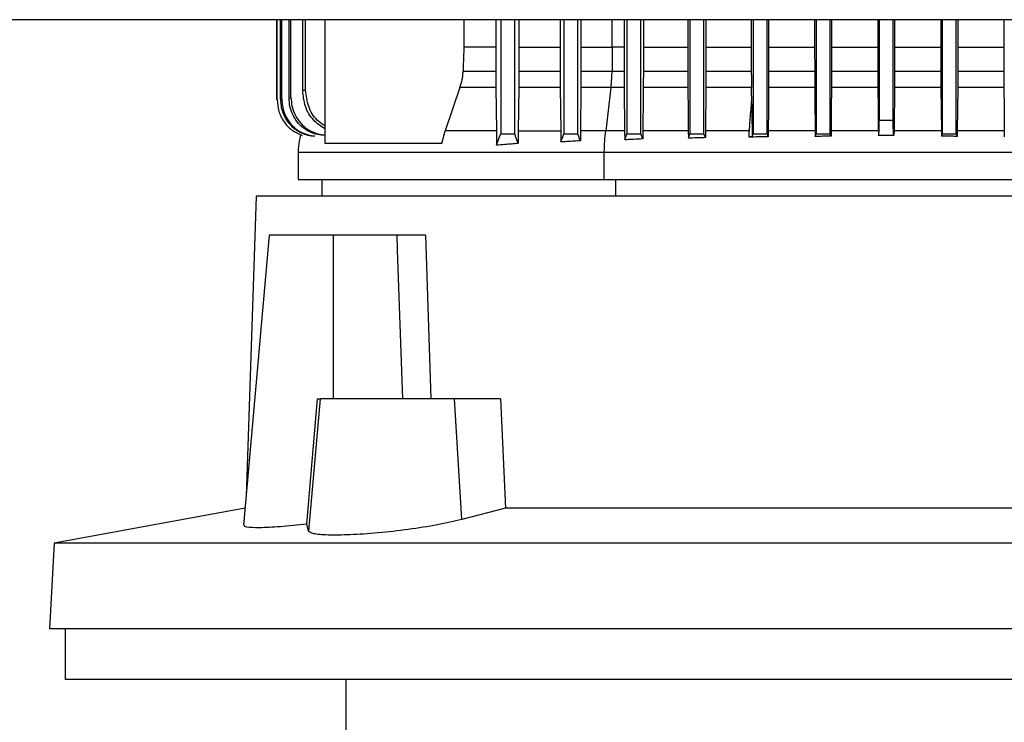
# Model space of a CAD drawing. Extents: x 0.4 to 10.6, y 0.4 to 8.1.
# Drawn here: x 6.4 to 6.6, y 3.7 to 3.8 of the extents above; entities that cross this region are included whole.
import ezdxf

# ---------------------------------------------------------------- set-up
doc = ezdxf.new("R2010")
doc.units = 0
doc.linetypes.add('SLD-SOLID', pattern=[0])
doc.layers.get('0').update_dxf_attribs({"linetype": 'CONTINUOUS'})
doc.styles.add('SLDTEXTSTYLE0', font='TXT', dxfattribs={"width": 0.75})
doc.dimstyles.new('SLDDIMSTYLE1', dxfattribs={"dimtxt": 0.125, "dimasz": 0.13, "dimexe": 0, "dimexo": 0.0625, "dimgap": 0.03125, "dimtad": 0, "dimtih": 1, "dimtoh": 1, "dimdec": 1, "dimlfac": 24, "dimrnd": 1e-09, "dimzin": 12, "dimtxsty": 'SLDTEXTSTYLE0', "dimsah": 1, "dimcen": 0.09, "dimazin": 3, "dimtfac": 1, "dimtdec": 1, "dimtofl": 0, "dimtmove": 0, "dimatfit": 3, "dimtolj": 1, "dimtzin": 12})

# ---------------------------------------------------------------- blocks, each defined once
blk = doc.blocks.new('_D_6')
at = {"color": 7, "linetype": 'SLD-SOLID'}
for p, q in [((6.36235, 4.30899), (5.25362, 4.30899)), ((5.37862, 4.30899), (5.37862, 3.6275)), ((5.37862, 2.74758), (5.37862, 3.42906)), ((6.16404, 2.74758), (5.25362, 2.74758))]:
    blk.add_line(p, q, dxfattribs=at)
for points in [[(5.37862, 4.30899), (5.35862, 4.17899), (5.39862, 4.17899)], [(5.37862, 2.74758), (5.39862, 2.87758), (5.35862, 2.87758)]]:
    blk.add_solid(points, dxfattribs=at)
at = {"color": 7, "linetype": 'SLD-SOLID', "insert": (5.21698, 3.5902), "char_height": 0.125, "attachment_point": 1, "style": 'SLDTEXTSTYLE0'}
blk.add_mtext('37.5', dxfattribs=at)

msp = doc.modelspace()

# ---------------------------------------------------------------- linework, layer by layer
at = {"color": 7, "linetype": 'SLD-SOLID'}
for p, q in [((6.40963, 3.78788), (6.40963, 3.80466)), ((6.4097, 3.78789), (6.4097, 3.80466)), ((6.41045, 3.788), (6.41045, 3.80466)), ((6.41068, 3.78803), (6.41068, 3.80466)), ((6.41222, 3.78825), (6.41222, 3.80466)), ((6.41263, 3.7883), (6.41263, 3.80466)), ((6.4151, 3.78976), (6.4151, 3.80466)), ((6.41572, 3.78983), (6.41572, 3.80466)), ((6.41978, 3.80466), (6.41978, 3.77865)), ((6.44905, 3.80466), (6.44905, 3.7989)), ((6.45577, 3.80466), (6.45577, 3.7989)), ((6.4568, 3.80466), (6.4568, 3.78065)), ((6.45975, 3.78065), (6.45975, 3.80466)), ((6.46063, 3.80466), (6.46063, 3.7989)), ((6.4693, 3.80466), (6.4693, 3.7989)), ((6.47008, 3.80466), (6.47008, 3.78065)), ((6.47304, 3.78065), (6.47304, 3.80466)), ((6.47371, 3.80466), (6.47371, 3.7989)), ((6.48277, 3.80466), (6.48277, 3.7989)), ((6.48337, 3.80466), (6.48337, 3.78065)), ((6.48632, 3.78065), (6.48632, 3.80466)), ((6.48685, 3.80466), (6.48685, 3.7989)), ((6.4962, 3.80466), (6.4962, 3.7989)), ((6.49666, 3.80466), (6.49666, 3.78065)), ((6.49961, 3.78065), (6.49961, 3.80466)), ((6.50002, 3.80466), (6.50002, 3.7989)), ((6.50958, 3.80466), (6.50958, 3.7989)), ((6.50994, 3.80466), (6.50994, 3.78065)), ((6.5129, 3.78065), (6.5129, 3.80466)), ((6.51323, 3.80466), (6.51323, 3.7989)), ((6.52292, 3.80466), (6.52292, 3.7989)), ((6.52323, 3.80466), (6.52323, 3.78065)), ((6.52619, 3.78065), (6.52619, 3.80466)), ((6.52648, 3.80466), (6.52648, 3.7989)), ((6.53624, 3.80466), (6.53624, 3.7989)), ((6.53652, 3.80466), (6.53652, 3.78354)), ((6.53947, 3.78354), (6.53947, 3.80466)), ((6.53976, 3.80466), (6.53976, 3.7989)), ((6.54951, 3.80466), (6.54951, 3.7989)), ((6.54981, 3.80466), (6.54981, 3.78065)), ((6.55276, 3.78065), (6.55276, 3.80466)), ((6.55307, 3.80466), (6.55307, 3.7989)), ((6.56276, 3.80466), (6.56276, 3.7989)), ((6.45577, 3.7989), (6.44905, 3.7989)), ((6.46063, 3.7989), (6.46062, 3.79387)), ((6.46063, 3.7989), (6.4693, 3.7989)), ((6.48031, 3.7989), (6.48025, 3.79387)), ((6.48277, 3.7989), (6.48031, 3.7989)), ((6.48685, 3.7989), (6.48684, 3.79387)), ((6.48685, 3.7989), (6.4962, 3.7989)), ((6.4962, 3.7989), (6.4962, 3.79387)), ((6.50002, 3.7989), (6.50002, 3.79387)), ((6.50002, 3.7989), (6.50958, 3.7989)), ((6.50958, 3.7989), (6.50958, 3.79387)), ((6.51323, 3.7989), (6.51323, 3.79387)), ((6.51323, 3.7989), (6.52292, 3.7989)), ((6.52292, 3.7989), (6.52293, 3.79387)), ((6.52648, 3.7989), (6.52647, 3.79387)), ((6.52648, 3.7989), (6.53624, 3.7989)), ((6.53624, 3.7989), (6.53624, 3.79387)), ((6.53976, 3.7989), (6.53975, 3.79387)), ((6.53976, 3.7989), (6.54951, 3.7989)), ((6.54951, 3.7989), (6.54952, 3.79387)), ((6.55307, 3.7989), (6.55306, 3.79387)), ((6.55307, 3.7989), (6.56276, 3.7989)), ((6.56276, 3.7989), (6.56276, 3.79387)), ((6.44888, 3.79387), (6.45577, 3.79387)), ((6.46062, 3.79387), (6.46931, 3.79387)), ((6.47371, 3.79387), (6.48025, 3.79387)), ((6.48025, 3.79387), (6.48278, 3.79387)), ((6.48684, 3.79387), (6.4962, 3.79387)), ((6.50002, 3.79387), (6.50958, 3.79387)), ((6.51323, 3.79387), (6.52293, 3.79387)), ((6.52647, 3.79387), (6.53624, 3.79387)), ((6.53975, 3.79387), (6.54952, 3.79387)), ((6.55306, 3.79387), (6.56276, 3.79387)), ((6.44822, 3.79039), (6.44507, 3.78132)), ((6.4558, 3.79039), (6.44822, 3.79039)), ((6.4558, 3.79039), (6.45591, 3.78132)), ((6.4606, 3.79039), (6.4605, 3.78132)), ((6.46933, 3.79039), (6.4606, 3.79039)), ((6.46933, 3.79039), (6.46943, 3.78132)), ((6.47369, 3.79039), (6.4736, 3.78132)), ((6.48002, 3.79039), (6.47369, 3.79039)), ((6.48002, 3.79039), (6.47893, 3.78132)), ((6.4828, 3.79039), (6.48002, 3.79039)), ((6.4828, 3.79039), (6.48289, 3.78132)), ((6.49622, 3.79039), (6.48683, 3.79039)), ((6.5, 3.79039), (6.49992, 3.78132)), ((6.5096, 3.79039), (6.5, 3.79039)), ((6.50962, 3.78865), (6.5096, 3.79039)), ((6.52295, 3.79039), (6.51321, 3.79039)), ((6.53626, 3.79039), (6.52646, 3.79039)), ((6.53974, 3.79039), (6.53966, 3.78169)), ((6.54953, 3.79039), (6.53974, 3.79039)), ((6.54953, 3.79039), (6.54961, 3.78132)), ((6.56278, 3.79039), (6.55305, 3.79039)), ((6.40963, 3.78788), (6.4097, 3.78789)), ((6.41045, 3.788), (6.41068, 3.78803)), ((6.41222, 3.78825), (6.41263, 3.7883)), ((6.53652, 3.78354), (6.53947, 3.78354)), ((6.44437, 3.77865), (6.44507, 3.78132)), ((6.4605, 3.78132), (6.46943, 3.78132)), ((6.4736, 3.78132), (6.47358, 3.7792)), ((6.48289, 3.78132), (6.48291, 3.77941)), ((6.48674, 3.78132), (6.48672, 3.77958)), ((6.49631, 3.78132), (6.49632, 3.77975)), ((6.49632, 3.77975), (6.49666, 3.78065)), ((6.49991, 3.77986), (6.49961, 3.78065)), ((6.49992, 3.78132), (6.49991, 3.77986)), ((6.50915, 3.77997), (6.50913, 3.78132)), ((6.51313, 3.78132), (6.51312, 3.78005)), ((6.52303, 3.78132), (6.52304, 3.78013)), ((6.52638, 3.78132), (6.52637, 3.78016)), ((6.54961, 3.78132), (6.54962, 3.78016)), ((6.54981, 3.78065), (6.54962, 3.78016)), ((6.55276, 3.78065), (6.55296, 3.78013)), ((6.55297, 3.78132), (6.55296, 3.78013)), ((6.56286, 3.78132), (6.56287, 3.78005)), ((6.44437, 3.77865), (6.41978, 3.77865)), ((6.41413, 3.77684), (6.41413, 3.77103)), ((6.47861, 3.77103), (6.47861, 3.77684)), ((6.41915, 3.77103), (6.41915, 3.76753)), ((6.40531, 3.76753), (6.40319, 3.70436)), ((6.67894, 3.76753), (6.40531, 3.76753)), ((6.408, 3.75932), (6.40266, 3.69827)), ((6.42156, 3.75932), (6.408, 3.75932)), ((6.42156, 3.72488), (6.42156, 3.75932)), ((6.4349, 3.75932), (6.42156, 3.75932)), ((6.4349, 3.75932), (6.435, 3.75618)), ((6.44096, 3.75932), (6.44207, 3.72488)), ((6.435, 3.75618), (6.43612, 3.72488)), ((6.41597, 3.69851), (6.41821, 3.72488)), ((6.41877, 3.72488), (6.41633, 3.69704)), ((6.41821, 3.72488), (6.41877, 3.72488)), ((6.44704, 3.72488), (6.41877, 3.72488)), ((6.44861, 3.69948), (6.44704, 3.72488)), ((6.45679, 3.72488), (6.44704, 3.72488)), ((6.45679, 3.72488), (6.45784, 3.7019)), ((6.40298, 3.70188), (6.36272, 3.69449)), ((6.45784, 3.7019), (6.44861, 3.69948)), ((6.62641, 3.7019), (6.45784, 3.7019)), ((6.41633, 3.69704), (6.41597, 3.69851)), ((6.36272, 3.69449), (6.36177, 3.67648)), ((6.72153, 3.69449), (6.36272, 3.69449)), ((6.72248, 3.67648), (6.36177, 3.67648)), ((6.36504, 3.67648), (6.36504, 3.66582)), ((6.54213, 3.66582), (6.36504, 3.66582)), ((6.42418, 3.66582), (6.42418, 3.64778)), ((6.71921, 3.66582), (6.54213, 3.66582))]:
    msp.add_line(p, q, dxfattribs=at)
at = {"color": 8, "linetype": 'SLD-SOLID'}
for p, q in [((6.48031, 3.7989), (6.48031, 3.80466)), ((6.53635, 3.78132), (6.52638, 3.78132)), ((6.54961, 3.78132), (6.53965, 3.78132)), ((6.48102, 3.76753), (6.48102, 3.77103))]:
    msp.add_line(p, q, dxfattribs=at)
at = {"color": 7, "linetype": 'SLD-SOLID', "flags": 128}
for points in [[(6.44905, 3.7989), (6.44897, 3.79638), (6.44892, 3.79513), (6.44888, 3.79387)], [(6.45577, 3.7989), (6.45577, 3.79638), (6.45577, 3.79513), (6.45577, 3.79387)], [(6.4693, 3.7989), (6.4693, 3.79638), (6.46931, 3.79513), (6.46931, 3.79387)], [(6.47371, 3.7989), (6.47371, 3.79638), (6.47371, 3.79513), (6.47371, 3.79387)], [(6.48277, 3.7989), (6.48278, 3.79746), (6.48278, 3.79603), (6.48278, 3.79387)], [(6.51321, 3.79039), (6.51317, 3.78586), (6.51313, 3.78132)], [(6.52295, 3.79039), (6.52299, 3.78586), (6.52301, 3.78359), (6.52303, 3.78132)], [(6.52646, 3.79039), (6.52642, 3.78586), (6.52638, 3.78132)], [(6.53626, 3.79039), (6.53629, 3.78604), (6.53633, 3.78169)], [(6.55305, 3.79039), (6.55301, 3.78586), (6.55297, 3.78132)], [(6.56278, 3.79039), (6.56282, 3.78586), (6.56284, 3.78359), (6.56286, 3.78132)], [(6.45593, 3.77835), (6.45632, 3.77937), (6.45656, 3.78001), (6.4568, 3.78065)], [(6.46048, 3.7787), (6.46009, 3.77973), (6.45975, 3.78065)], [(6.46945, 3.77895), (6.46961, 3.7794), (6.46978, 3.77984), (6.47008, 3.78065)], [(6.47358, 3.7792), (6.47341, 3.77964), (6.47325, 3.78008), (6.47304, 3.78065)], [(6.48291, 3.77941), (6.48305, 3.7798), (6.48321, 3.78023), (6.48337, 3.78065)], [(6.48672, 3.77958), (6.48658, 3.77997), (6.48645, 3.78031), (6.48632, 3.78065)], [(6.50975, 3.78013), (6.50982, 3.78033), (6.50994, 3.78065)], [(6.52304, 3.78013), (6.5231, 3.78029), (6.52316, 3.78047), (6.52323, 3.78065)]]:
    msp.add_lwpolyline(points, dxfattribs=at)
at = {"color": 7, "linetype": 'SLD-SOLID'}
msp.add_arc((7.05224, 3.98221), 0.57577, 200.49141, 200.55491, dxfattribs=at)
for points, knots in [([(6.75172, 3.80466), (6.73583, 3.80466), (6.70399, 3.80466), (6.65574, 3.80466), (6.60718, 3.80466), (6.5584, 3.80466), (6.50986, 3.80466), (6.46167, 3.80466), (6.41399, 3.80466), (6.36662, 3.80466), (6.33534, 3.80466), (6.31974, 3.80466)], [0, 0, 0, 0, 0.111407, 0.223261, 0.335435, 0.447801, 0.560228, 0.670579, 0.78074, 0.890587, 1, 1, 1, 1]), ([(6.47371, 3.7989), (6.47493, 3.7989), (6.4771, 3.7989), (6.47933, 3.7989), (6.48031, 3.7989)], [0, 0, 0, 0, 0.559984, 1, 1, 1, 1]), ([(6.44822, 3.79039), (6.44839, 3.79095), (6.44865, 3.7918), (6.44883, 3.79297), (6.44886, 3.79357), (6.44888, 3.79387)], [0, 0, 0, 0, 0.494143, 0.746306, 1, 1, 1, 1]), ([(6.45577, 3.79387), (6.45577, 3.79358), (6.45577, 3.79284), (6.45578, 3.79167), (6.45579, 3.79082), (6.4558, 3.79039)], [0, 0, 0, 0, 0.248291, 0.621661, 1, 1, 1, 1]), ([(6.46062, 3.79387), (6.46062, 3.79358), (6.46062, 3.79299), (6.46061, 3.79182), (6.46061, 3.79096), (6.4606, 3.79039)], [0, 0, 0, 0, 0.249324, 0.498643, 1, 1, 1, 1]), ([(6.46931, 3.79387), (6.46931, 3.79358), (6.46931, 3.79299), (6.46931, 3.79182), (6.46932, 3.79096), (6.46933, 3.79039)], [0, 0, 0, 0, 0.249439, 0.498903, 1, 1, 1, 1]), ([(6.47371, 3.79387), (6.47371, 3.79358), (6.47371, 3.79299), (6.4737, 3.79182), (6.47369, 3.79096), (6.47369, 3.79039)], [0, 0, 0, 0, 0.249996, 0.500003, 1, 1, 1, 1]), ([(6.48002, 3.79039), (6.48009, 3.79103), (6.48021, 3.79218), (6.48024, 3.79336), (6.48025, 3.79387)], [0, 0, 0, 0, 0.559444, 1, 1, 1, 1]), ([(6.48278, 3.79387), (6.48278, 3.79335), (6.48278, 3.7925), (6.48279, 3.79134), (6.4828, 3.79071), (6.4828, 3.79039)], [0, 0, 0, 0, 0.44544, 0.722037, 1, 1, 1, 1]), ([(6.48684, 3.79387), (6.48684, 3.79358), (6.48684, 3.79299), (6.48684, 3.79182), (6.48683, 3.79096), (6.48683, 3.79039)], [0, 0, 0, 0, 0.250417, 0.500813, 1, 1, 1, 1]), ([(6.4962, 3.79387), (6.4962, 3.79358), (6.4962, 3.79299), (6.49621, 3.79182), (6.49622, 3.79096), (6.49622, 3.79039)], [0, 0, 0, 0, 0.25045, 0.500891, 1, 1, 1, 1]), ([(6.50002, 3.79387), (6.50002, 3.79358), (6.50002, 3.79299), (6.50001, 3.79182), (6.50001, 3.79096), (6.5, 3.79039)], [0, 0, 0, 0, 0.250668, 0.501323, 1, 1, 1, 1]), ([(6.50958, 3.79387), (6.50958, 3.79358), (6.50959, 3.79299), (6.50959, 3.79182), (6.5096, 3.79096), (6.5096, 3.79039)], [0, 0, 0, 0, 0.250687, 0.501351, 1, 1, 1, 1]), ([(6.51323, 3.79387), (6.51323, 3.79358), (6.51323, 3.79299), (6.51322, 3.79182), (6.51322, 3.79096), (6.51321, 3.79039)], [0, 0, 0, 0, 0.2508, 0.501607, 1, 1, 1, 1]), ([(6.52293, 3.79387), (6.52293, 3.79358), (6.52293, 3.79299), (6.52294, 3.79182), (6.52294, 3.79096), (6.52295, 3.79039)], [0, 0, 0, 0, 0.25081, 0.501623, 1, 1, 1, 1]), ([(6.52647, 3.79387), (6.52647, 3.79358), (6.52647, 3.79299), (6.52647, 3.79182), (6.52646, 3.79096), (6.52646, 3.79039)], [0, 0, 0, 0, 0.250862, 0.501759, 1, 1, 1, 1]), ([(6.53624, 3.79387), (6.53624, 3.79358), (6.53624, 3.79299), (6.53625, 3.79182), (6.53625, 3.79096), (6.53626, 3.79039)], [0, 0, 0, 0, 0.250865, 0.501763, 1, 1, 1, 1]), ([(6.53975, 3.79387), (6.53975, 3.79358), (6.53975, 3.79299), (6.53975, 3.79182), (6.53974, 3.79096), (6.53974, 3.79039)], [0, 0, 0, 0, 0.250865, 0.501763, 1, 1, 1, 1]), ([(6.54952, 3.79387), (6.54952, 3.79358), (6.54952, 3.79299), (6.54952, 3.79182), (6.54953, 3.79096), (6.54953, 3.79039)], [0, 0, 0, 0, 0.250862, 0.501759, 1, 1, 1, 1]), ([(6.55306, 3.79387), (6.55306, 3.79358), (6.55306, 3.79299), (6.55306, 3.79182), (6.55305, 3.79096), (6.55305, 3.79039)], [0, 0, 0, 0, 0.25081, 0.501623, 1, 1, 1, 1]), ([(6.56276, 3.79387), (6.56276, 3.79358), (6.56276, 3.79299), (6.56277, 3.79182), (6.56278, 3.79096), (6.56278, 3.79039)], [0, 0, 0, 0, 0.2508, 0.501608, 1, 1, 1, 1]), ([(6.41572, 3.78983), (6.41562, 3.78982), (6.4154, 3.7898), (6.4152, 3.78978), (6.4151, 3.78976)], [0, 0, 0, 0, 0.4988903, 1, 1, 1, 1]), ([(6.41978, 3.78173), (6.41894, 3.78228), (6.41716, 3.78346), (6.41545, 3.78639), (6.41521, 3.78864), (6.4151, 3.78976)], [0, 0, 0, 0, 0.305781, 0.654542, 1, 1, 1, 1]), ([(6.41978, 3.78235), (6.4192, 3.78273), (6.41769, 3.78372), (6.41611, 3.78641), (6.41585, 3.78868), (6.41572, 3.78983)], [0, 0, 0, 0, 0.229462, 0.610403, 1, 1, 1, 1]), ([(6.48683, 3.79039), (6.48681, 3.78888), (6.48678, 3.78586), (6.48675, 3.78283), (6.48674, 3.78132)], [0, 0, 0, 0, 0.499997, 1, 1, 1, 1]), ([(6.49622, 3.79039), (6.49624, 3.78888), (6.49626, 3.78661), (6.49629, 3.78359), (6.4963, 3.78208), (6.49631, 3.78132)], [0, 0, 0, 0, 0.500004, 0.749998, 1, 1, 1, 1]), ([(6.4097, 3.78789), (6.40977, 3.78706), (6.40992, 3.78539), (6.41104, 3.78318), (6.41272, 3.78133), (6.41421, 3.78068), (6.41499, 3.78034)], [0, 0, 0, 0, 0.2527418, 0.5088437, 0.7424789, 1, 1, 1, 1]), ([(6.41689, 3.78019), (6.41642, 3.78029), (6.41549, 3.78047), (6.41385, 3.78126), (6.41213, 3.78275), (6.41072, 3.78518), (6.41054, 3.78706), (6.41045, 3.788)], [0, 0, 0, 0, 0.131666, 0.257382, 0.490612, 0.744702, 1, 1, 1, 1]), ([(6.41068, 3.78803), (6.41078, 3.78706), (6.41098, 3.78509), (6.41255, 3.78256), (6.41484, 3.78071), (6.4167, 3.78036), (6.41762, 3.78019)], [0, 0, 0, 0, 0.2533827, 0.5111359, 0.7581454, 1, 1, 1, 1]), ([(6.41978, 3.78041), (6.41973, 3.7804), (6.41925, 3.78032), (6.41815, 3.78052), (6.41662, 3.78098), (6.41512, 3.78192), (6.41388, 3.78316), (6.41294, 3.78471), (6.41233, 3.78642), (6.41226, 3.78764), (6.41222, 3.78825)], [0, 0, 0, 0, 0.011197, 0.121286, 0.269859, 0.406019, 0.554572, 0.699565, 0.849545, 1, 1, 1, 1]), ([(6.41263, 3.7883), (6.41267, 3.78765), (6.41277, 3.78633), (6.41348, 3.78449), (6.41458, 3.78288), (6.41599, 3.78164), (6.41769, 3.78082), (6.41898, 3.78043), (6.41971, 3.78048), (6.41978, 3.78048)], [0, 0, 0, 0, 0.16848, 0.337763, 0.498396, 0.665666, 0.812644, 0.982457, 1, 1, 1, 1]), ([(6.50962, 3.78865), (6.5096, 3.78801), (6.50958, 3.78671), (6.50929, 3.78427), (6.50919, 3.78247), (6.50913, 3.78132)], [0, 0, 0, 0, 0.264444, 0.528665, 1, 1, 1, 1]), ([(6.50962, 3.78865), (6.50965, 3.78736), (6.50971, 3.78475), (6.50974, 3.78168), (6.50975, 3.78013)], [0, 0, 0, 0, 0.496874, 1, 1, 1, 1]), ([(6.53633, 3.78169), (6.53634, 3.78142), (6.53636, 3.7809), (6.53639, 3.78045), (6.53642, 3.78034), (6.53646, 3.78056), (6.53648, 3.78108), (6.53651, 3.78185), (6.53652, 3.78272), (6.53652, 3.7833), (6.53652, 3.78354)], [0, 0, 0, 0, 0.133284, 0.266821, 0.394261, 0.517288, 0.641039, 0.769914, 0.906658, 1, 1, 1, 1]), ([(6.53958, 3.78041), (6.53957, 3.7804), (6.53956, 3.78035), (6.53954, 3.78058), (6.53951, 3.78107), (6.53949, 3.78186), (6.53947, 3.78272), (6.53947, 3.7833), (6.53947, 3.78354)], [0, 0, 0, 0, 0.036475, 0.232169, 0.429016, 0.634011, 0.851525, 1, 1, 1, 1]), ([(6.41462, 3.78046), (6.41451, 3.78001), (6.41425, 3.77882), (6.41417, 3.7776), (6.41413, 3.77684)], [0, 0, 0, 0, 0.375527, 1, 1, 1, 1]), ([(6.45591, 3.78132), (6.45401, 3.78132), (6.45023, 3.78132), (6.44679, 3.78132), (6.44507, 3.78132)], [0, 0, 0, 0, 0.499995, 1, 1, 1, 1]), ([(6.45591, 3.78132), (6.45591, 3.78084), (6.45592, 3.77986), (6.45593, 3.77885), (6.45593, 3.77835)], [0, 0, 0, 0, 0.49767, 1, 1, 1, 1]), ([(6.4605, 3.78132), (6.4605, 3.78089), (6.46049, 3.78003), (6.46048, 3.77914), (6.46048, 3.7787)], [0, 0, 0, 0, 0.498481, 1, 1, 1, 1]), ([(6.46943, 3.78132), (6.46943, 3.78093), (6.46944, 3.78015), (6.46944, 3.77935), (6.46945, 3.77895)], [0, 0, 0, 0, 0.49876, 1, 1, 1, 1]), ([(6.47008, 3.78065), (6.47048, 3.78065), (6.47146, 3.78065), (6.47245, 3.78065), (6.47304, 3.78065)], [0, 0, 0, 0, 0.403139, 1, 1, 1, 1]), ([(6.47893, 3.78132), (6.47803, 3.78132), (6.47623, 3.78132), (6.47448, 3.78132), (6.4736, 3.78132)], [0, 0, 0, 0, 0.499995, 1, 1, 1, 1]), ([(6.47861, 3.77684), (6.47863, 3.7776), (6.47868, 3.77911), (6.47885, 3.78058), (6.47893, 3.78132)], [0, 0, 0, 0, 0.500529, 1, 1, 1, 1]), ([(6.48289, 3.78132), (6.48222, 3.78132), (6.48089, 3.78132), (6.47958, 3.78132), (6.47893, 3.78132)], [0, 0, 0, 0, 0.499998, 1, 1, 1, 1]), ([(6.48337, 3.78065), (6.48372, 3.78065), (6.48471, 3.78065), (6.48569, 3.78065), (6.48632, 3.78065)], [0, 0, 0, 0, 0.3579045, 1, 1, 1, 1]), ([(6.49631, 3.78132), (6.49469, 3.78132), (6.49146, 3.78132), (6.48831, 3.78132), (6.48674, 3.78132)], [0, 0, 0, 0, 0.499996, 1, 1, 1, 1]), ([(6.49666, 3.78065), (6.49698, 3.78065), (6.49763, 3.78065), (6.49862, 3.78065), (6.49928, 3.78065), (6.49961, 3.78065)], [0, 0, 0, 0, 0.326755, 0.663377, 1, 1, 1, 1]), ([(6.50913, 3.78132), (6.50758, 3.78132), (6.50449, 3.78132), (6.50144, 3.78132), (6.49992, 3.78132)], [0, 0, 0, 0, 0.499993, 1, 1, 1, 1]), ([(6.50994, 3.78065), (6.5103, 3.78065), (6.51128, 3.78065), (6.51227, 3.78065), (6.5129, 3.78065)], [0, 0, 0, 0, 0.358742, 1, 1, 1, 1]), ([(6.52303, 3.78132), (6.52137, 3.78132), (6.51805, 3.78132), (6.51477, 3.78132), (6.51313, 3.78132)], [0, 0, 0, 0, 0.500002, 1, 1, 1, 1]), ([(6.52323, 3.78065), (6.52353, 3.78065), (6.52411, 3.78065), (6.5251, 3.78065), (6.52579, 3.78065), (6.52619, 3.78065)], [0, 0, 0, 0, 0.297503, 0.595073, 1, 1, 1, 1]), ([(6.52637, 3.78016), (6.52635, 3.78021), (6.52631, 3.78032), (6.52625, 3.78049), (6.52621, 3.7806), (6.52619, 3.78065)], [0, 0, 0, 0, 0.329461, 0.664729, 1, 1, 1, 1]), ([(6.53966, 3.78169), (6.53965, 3.78142), (6.53964, 3.78089), (6.53961, 3.78063), (6.5396, 3.7805)], [0, 0, 0, 0, 0.4995305, 1, 1, 1, 1]), ([(6.54981, 3.78065), (6.5501, 3.78065), (6.55068, 3.78065), (6.55166, 3.78065), (6.55236, 3.78065), (6.55276, 3.78065)], [0, 0, 0, 0, 0.2945793, 0.5891586, 1, 1, 1, 1]), ([(6.56286, 3.78132), (6.56122, 3.78132), (6.55794, 3.78132), (6.55462, 3.78132), (6.55297, 3.78132)], [0, 0, 0, 0, 0.500008, 1, 1, 1, 1]), ([(6.41762, 3.78019), (6.41755, 3.78019), (6.41742, 3.78018), (6.41717, 3.78019), (6.417, 3.78019), (6.41689, 3.78019)], [0, 0, 0, 0, 0.2671, 0.534206, 1, 1, 1, 1]), ([(6.45593, 3.77835), (6.45651, 3.77839), (6.45755, 3.77848), (6.45906, 3.77859), (6.46001, 3.77866), (6.46048, 3.7787)], [0, 0, 0, 0, 0.387786, 0.693858, 1, 1, 1, 1]), ([(6.47358, 3.7792), (6.47289, 3.77916), (6.47184, 3.77909), (6.47047, 3.77901), (6.46979, 3.77897), (6.46945, 3.77895)], [0, 0, 0, 0, 0.499889, 0.749929, 1, 1, 1, 1]), ([(6.48672, 3.77958), (6.48608, 3.77955), (6.48512, 3.77951), (6.48385, 3.77945), (6.48322, 3.77942), (6.48291, 3.77941)], [0, 0, 0, 0, 0.499905, 0.74995, 1, 1, 1, 1]), ([(6.49991, 3.77986), (6.4996, 3.77985), (6.49899, 3.77983), (6.49779, 3.77979), (6.4969, 3.77977), (6.49632, 3.77975)], [0, 0, 0, 0, 0.254935, 0.50992, 1, 1, 1, 1]), ([(6.50975, 3.78013), (6.50974, 3.78011), (6.50971, 3.78008), (6.50954, 3.78003), (6.5093, 3.77999), (6.50915, 3.77997)], [0, 0, 0, 0, 0.275929, 0.548684, 1, 1, 1, 1]), ([(6.51312, 3.78005), (6.51278, 3.78005), (6.51208, 3.78003), (6.51076, 3.78001), (6.50978, 3.77999), (6.50915, 3.77997)], [0, 0, 0, 0, 0.260655, 0.521244, 1, 1, 1, 1]), ([(6.52637, 3.78016), (6.52607, 3.78016), (6.52549, 3.78015), (6.52437, 3.78014), (6.52356, 3.78013), (6.52304, 3.78013)], [0, 0, 0, 0, 0.264807, 0.52957, 1, 1, 1, 1]), ([(6.53633, 3.78039), (6.53689, 3.78039), (6.538, 3.78039), (6.53911, 3.78039), (6.53966, 3.78039)], [0, 0, 0, 0, 0.499971, 1, 1, 1, 1]), ([(6.55296, 3.78013), (6.55267, 3.78013), (6.55209, 3.78014), (6.55098, 3.78015), (6.55016, 3.78016), (6.54962, 3.78016)], [0, 0, 0, 0, 0.259564, 0.519156, 1, 1, 1, 1]), ([(6.41428, 3.77684), (6.41424, 3.77684), (6.41391, 3.77684), (6.41537, 3.77684), (6.41877, 3.77684), (6.42439, 3.77684), (6.43191, 3.77684), (6.44125, 3.77684), (6.45227, 3.77684), (6.46468, 3.77684), (6.47397, 3.77684), (6.47861, 3.77684)], [0, 0, 0, 0, 0.022042, 0.144287, 0.266531, 0.388775, 0.51102, 0.633264, 0.75551, 0.877754, 1, 1, 1, 1]), ([(6.47861, 3.77684), (6.48345, 3.77684), (6.49313, 3.77684), (6.5087, 3.77684), (6.52469, 3.77684), (6.54093, 3.77684), (6.55711, 3.77684), (6.57297, 3.77684), (6.58823, 3.77684), (6.60263, 3.77684), (6.61592, 3.77684), (6.62788, 3.77684), (6.63831, 3.77684), (6.64701, 3.77684), (6.65386, 3.77684), (6.65867, 3.77684), (6.66147, 3.77684), (6.66163, 3.77684), (6.66171, 3.77684)], [0, 0, 0, 0, 0.063212, 0.126424, 0.189637, 0.252849, 0.316062, 0.379274, 0.442486, 0.505699, 0.568911, 0.632124, 0.695336, 0.758548, 0.821761, 0.884973, 0.948185, 1, 1, 1, 1]), ([(6.41429, 3.77103), (6.41424, 3.77103), (6.41391, 3.77103), (6.41537, 3.77103), (6.41877, 3.77103), (6.42439, 3.77103), (6.43191, 3.77103), (6.44125, 3.77103), (6.45227, 3.77103), (6.46468, 3.77103), (6.47397, 3.77103), (6.47861, 3.77103)], [0, 0, 0, 0, 0.022051, 0.144284, 0.266531, 0.388784, 0.511018, 0.633266, 0.75552, 0.877753, 1, 1, 1, 1]), ([(6.47861, 3.77103), (6.48345, 3.77103), (6.49313, 3.77103), (6.5087, 3.77103), (6.52469, 3.77103), (6.54093, 3.77103), (6.55711, 3.77103), (6.57297, 3.77103), (6.58823, 3.77103), (6.60263, 3.77103), (6.61592, 3.77103), (6.62788, 3.77103), (6.63831, 3.77103), (6.64701, 3.77103), (6.65386, 3.77103), (6.65867, 3.77103), (6.66147, 3.77103), (6.66163, 3.77103), (6.66171, 3.77103)], [0, 0, 0, 0, 0.063216, 0.126423, 0.189637, 0.252854, 0.31606, 0.379274, 0.442491, 0.505697, 0.568911, 0.632128, 0.695335, 0.758548, 0.821765, 0.884971, 0.948185, 1, 1, 1, 1]), ([(6.44096, 3.75932), (6.44054, 3.75932), (6.43944, 3.75932), (6.43733, 3.75932), (6.43565, 3.75932), (6.4349, 3.75932)], [0, 0, 0, 0, 0.259374, 0.665887, 1, 1, 1, 1]), ([(6.41597, 3.69851), (6.41403, 3.69831), (6.41016, 3.6979), (6.40578, 3.69771), (6.40304, 3.6978), (6.40286, 3.69811), (6.40278, 3.69826)], [0, 0, 0, 0, 0.260139, 0.520355, 0.778992, 1, 1, 1, 1]), ([(6.44861, 3.69948), (6.44697, 3.6991), (6.4437, 3.69833), (6.43737, 3.69734), (6.43091, 3.69662), (6.42493, 3.69621), (6.42019, 3.69616), (6.41705, 3.69642), (6.41657, 3.69684), (6.41633, 3.69704)], [0, 0, 0, 0, 0.146815, 0.293678, 0.439255, 0.582903, 0.724966, 0.866298, 1, 1, 1, 1])]:
    msp.add_open_spline(points, degree=3, knots=knots, dxfattribs=at)
msp.add_open_spline([(6.4568, 3.78065), (6.45729, 3.78065), (6.45827, 3.78065), (6.45926, 3.78065), (6.45975, 3.78065)], degree=3, dxfattribs=at)

# ---------------------------------------------------------------- dimensions: what is measured, and where the dimension line sits
dim = msp.add_linear_dim(base=(5.37862, 2.74758), p1=(6.41235, 4.30899), p2=(6.21404, 2.74758), angle=90, dimstyle='SLDDIMSTYLE1', dxfattribs=at)
dim.commit()
dim.dimension.update_dxf_attribs({"geometry": '_D_6', "text_midpoint": (5.37862, 3.52828), "dimtype": 160})

doc.saveas('drawing.dxf')
